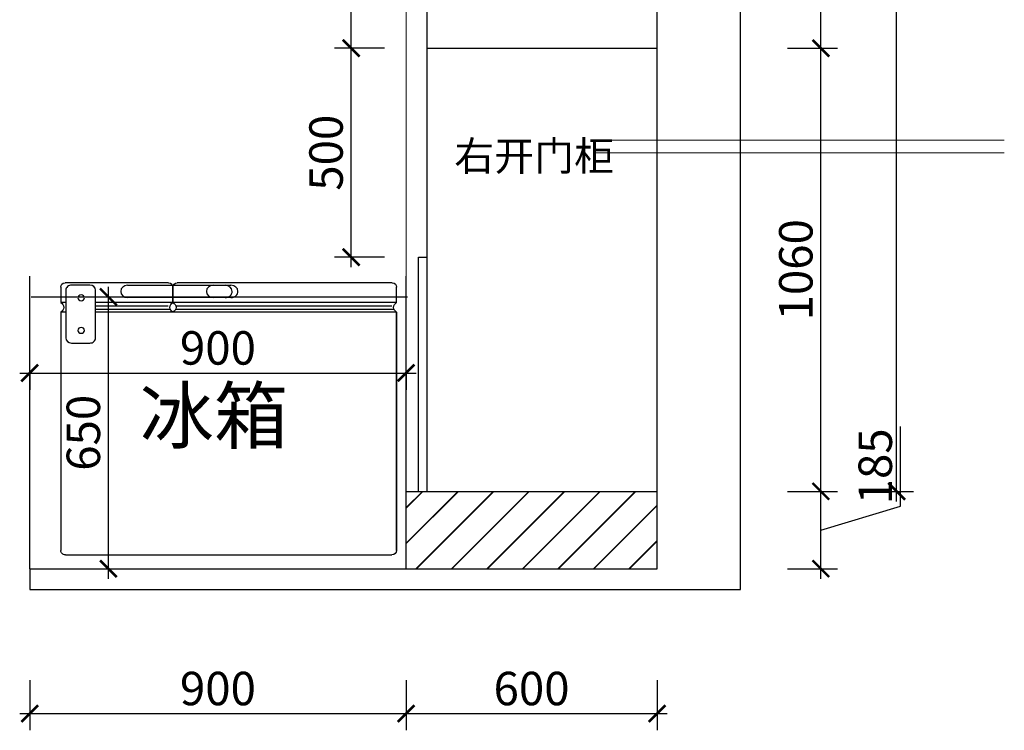
# Model space of a CAD drawing. Units: millimetres. Extents: x 2084643 to 2092783, y 117322 to 128138.
# Drawn here: x 2089970 to 2092324, y 119616 to 121316 of the extents above; entities that cross this region are included whole.
import ezdxf

# ---------------------------------------------------------------- set-up
doc = ezdxf.new("R2010")
doc.units = ezdxf.units.MM
doc.header["$LTSCALE"] = 3
for name, color, linetype in [('1_主线', 7, 'Continuous'), ('平面布局', 4, 'Continuous'), ('标注', 3, 'Continuous')]:
    doc.layers.add(name, color=color, linetype=linetype)
doc.layers.add('图层3', color=30, linetype='Continuous', lineweight=15)
doc.styles.add('DS01', font='txt')
doc.styles.get("Standard").update_dxf_attribs({"font": 'txt', "bigfont": 'gbcbig.shx'})
doc.styles.add('STYLEXZ', font='simhei.ttf', dxfattribs={"height": 250})
doc.dimstyles.new('DS03', dxfattribs={"dimscale": 40, "dimtxt": 2, "dimasz": 1, "dimexe": 1, "dimexo": 2, "dimgap": 0.5, "dimtad": 1, "dimdec": 0, "dimzin": 0, "dimdsep": 46, "dimtxsty": 'DS01', "dimblk": 'ARCHTICK', "dimcen": 0, "dimdle": 0.6, "dimclrd": 251, "dimclre": 251, "dimclrt": 2, "dimadec": 0, "dimazin": 0, "dimtfac": 1, "dimtdec": 0, "dimtmove": 1, "dimatfit": 2, "dimldrblk": 'DOT', "dimfxl": 2, "dimfxlon": 1, "dimtolj": 1, "dimtzin": 0, "dimlwe": 30, "dimarcsym": 0})

# ---------------------------------------------------------------- blocks, each defined once
blk = doc.blocks.new('rtygryr')
at = {"layer": '平面布局', "color": 4}
for p, q in [((998394.8, 349676.7), (998394.8, 349639.7)), ((998653, 349686.7), (998405.2, 349686.7)), ((998662.2, 349681.1), (998664.5, 349681.1)), ((998663.4, 349639.7), (998663.4, 349676.7)), ((998663.4, 349676.7), (998663.4, 349639.7)), ((999187.8, 349686.7), (998673.7, 349686.7)), ((999198.2, 349639.7), (999198.2, 349676.7)), ((998663.4, 349639.7), (998478.3, 349639.7)), ((999198.2, 349639.7), (998663.4, 349639.7)), ((998394.8, 349616.5), (998394.8, 349046.3)), ((999198.2, 349616.5), (999198.2, 349046.3)), ((999198.2, 349616.5), (999198.2, 349046.3)), ((999198.2, 349046.3), (999198.2, 349616.5)), ((998406.1, 349036.3), (999186.9, 349036.3))]:
    blk.add_line(p, q, dxfattribs=at)
at = {"layer": '平面布局', "color": 8}
for p, q in [((998406.9, 349669), (998406.9, 349555)), ((998464.5, 349681.4), (998420.8, 349681.4)), ((998478.3, 349555), (998478.3, 349669)), ((998406.9, 349639.7), (998394.8, 349639.7)), ((998406.9, 349616.5), (998394.8, 349616.5)), ((998663.4, 349616.5), (998478.3, 349616.5)), ((999198.2, 349616.5), (998663.4, 349616.5)), ((998420.8, 349542.6), (998464.5, 349542.6))]:
    blk.add_line(p, q, dxfattribs=at)
at = {"layer": '平面布局', "color": 8, "linetype": 'ByBlock'}
for p, q in [((998538.4, 349666.3), (998538.4, 349666.3)), ((998555, 349681.1), (998802.1, 349681.1)), ((998759.9, 349681.1), (998788.3, 349681.1)), ((998804.9, 349666.3), (998804.9, 349666.3)), ((998818.7, 349666.3), (998818.7, 349666.3)), ((998802.1, 349651.5), (998555, 349651.5)), ((998788.3, 349651.5), (998759.9, 349651.5)), ((998651.8, 349631.2), (998478.3, 349631.2)), ((998655.9, 349623.1), (998478.3, 349623.1)), ((999190.8, 349623.1), (998669.7, 349623.1)), ((999186.6, 349631.2), (998670.4, 349631.2))]:
    blk.add_line(p, q, dxfattribs=at)
at = {"layer": '平面布局', "color": 4, "extrusion": (0, 0, -1)}
for centre, major_axis, start_param, end_param in [((998406.1, 349676.7), (-11.3, 0), 0, 1.491878), ((998652.1, 349676.7), (11.3, 0), -1.491878, 0), ((998674.6, 349676.7), (11.3, 0), 3.141593, 4.63347), ((999186.9, 349676.7), (11.3, 0), -1.491878, 0), ((998387.2, 349628.1), (15.1, 0), -1.036622, 1.036622), ((999205.9, 349628.1), (-15.1, 0), -1.036622, 1.036622), ((998406.1, 349046.3), (11.3, 0), 1.570796, 3.141593), ((999186.9, 349046.3), (-11.3, 0), 3.141593, 4.712389)]:
    blk.add_ellipse(centre, major_axis=major_axis, ratio=0.890909, start_param=start_param, end_param=end_param, dxfattribs=at)
at = {"layer": '平面布局', "color": 8}
for centre, major_axis, start_param, end_param in [((998420.8, 349669), (13.8, 0), 1.570796, 3.141593), ((998464.5, 349669), (-13.8, 0), 3.141593, 4.712389), ((998420.8, 349555), (13.8, 0), 3.141593, 4.712389), ((998464.5, 349555), (-13.8, 0), 1.570796, 3.141593)]:
    blk.add_ellipse(centre, major_axis=major_axis, ratio=0.890909, start_param=start_param, end_param=end_param, dxfattribs=at)
at = {"layer": '平面布局', "color": 8, "linetype": 'ByBlock'}
for centre, major_axis, start_param, end_param in [((998555, 349666.3), (-16.6, 0), -1.570796, 0), ((998555, 349666.3), (16.6, 0), 3.141593, 4.712389), ((998759.9, 349666.3), (-16.6, 0), -1.570796, 0), ((998759.9, 349666.3), (16.6, 0), 3.141593, 4.712389), ((998788.3, 349666.3), (16.6, 0), 0, 1.570796), ((998788.3, 349666.3), (-16.6, 0), 1.570796, 3.141593), ((998802.1, 349666.3), (16.6, 0), 0, 1.570796), ((998802.1, 349666.3), (-16.6, 0), 1.570796, 3.141593)]:
    blk.add_ellipse(centre, major_axis=major_axis, ratio=0.890909, start_param=start_param, end_param=end_param, dxfattribs=at)
at = {"layer": '平面布局', "color": 8, "linetype": 'ByBlock', "extrusion": (0, 0, -1)}
for centre, major_axis, start_param, end_param in [((998444, 349650.9), (-7.79, 0), 4.712389, 10.995574), ((998671, 349628.1), (-15.1, 0), -1.036622, 1.036622), ((998655.7, 349628.1), (15.1, 0), -1.036622, 1.036622), ((998444, 349573.1), (-7.79, 0), 4.712389, 10.995574)]:
    blk.add_ellipse(centre, major_axis=major_axis, ratio=0.890909, start_param=start_param, end_param=end_param, dxfattribs=at)
at = {"layer": '1_主线', "color": 4, "insert": (998584, 349433.9), "char_height": 130, "width": 1545.389, "attachment_point": 1, "style": 'STYLEXZ'}
blk.add_mtext('{\\fNSimSun|b1|i0|c134|p49;\\C252;冰箱}', dxfattribs=at)
blk = doc.blocks.new('_ARCHTICK')
at = {"color": 0, "linetype": 'ByBlock', "const_width": 0.15}
blk.add_lwpolyline([(-0.5, -0.5), (0.5, 0.5)], dxfattribs=at)
blk = doc.blocks.new('*D20')
at = {"layer": 'Defpoints', "color": 0, "transparency": 16777216}
for p in [(2089993.6, 120002.4), (2090893.6, 120002.4), (2090893.6, 119655.8)]:
    blk.add_point(p, dxfattribs=at)
at = {"layer": '标注', "color": 251, "lineweight": 30, "transparency": 16777216}
for p, q in [((2089993.6, 119735.8), (2089993.6, 119615.8)), ((2090893.6, 119735.8), (2090893.6, 119615.8))]:
    blk.add_line(p, q, dxfattribs=at)
at = {"layer": '标注', "color": 251, "lineweight": -2, "transparency": 16777216}
blk.add_line((2089969.6, 119655.8), (2090917.6, 119655.8), dxfattribs=at)
at = {"layer": '标注', "color": 251, "lineweight": -2, "transparency": 16777216, "xscale": 40, "yscale": 40, "zscale": 40, "rotation": 180}
blk.add_blockref('_ARCHTICK', (2089993.6, 119655.8), dxfattribs=at)
at = {"layer": '标注', "color": 251, "lineweight": -2, "transparency": 16777216, "xscale": 40, "yscale": 40, "zscale": 40}
blk.add_blockref('_ARCHTICK', (2090893.6, 119655.8), dxfattribs=at)
at = {"layer": '标注', "color": 2, "transparency": 16777216, "insert": (2090443.6, 119715.8), "char_height": 80, "attachment_point": 5, "style": 'DS01'}
blk.add_mtext('\\A1;900', dxfattribs=at)
blk = doc.blocks.new('_Dot')
at = {"color": 0, "linetype": 'ByBlock', "lineweight": -2}
blk.add_line((-0.5, 0), (-1, 0), dxfattribs=at)
at = {"color": 0, "linetype": 'ByBlock', "const_width": 0.5}
blk.add_lwpolyline([(-0.25, 0, 1), (0.25, 0, 1)], format="xyb", close=True, dxfattribs=at)
blk = doc.blocks.new('*D21')
at = {"layer": 'Defpoints', "color": 0, "transparency": 16777216}
for p in [(2090893.6, 120002.4), (2091493.6, 120002.4), (2091493.6, 119655.8)]:
    blk.add_point(p, dxfattribs=at)
at = {"layer": '标注', "color": 251, "lineweight": 30, "transparency": 16777216}
for p, q in [((2090893.6, 119735.8), (2090893.6, 119615.8)), ((2091493.6, 119735.8), (2091493.6, 119615.8))]:
    blk.add_line(p, q, dxfattribs=at)
at = {"layer": '标注', "color": 251, "lineweight": -2, "transparency": 16777216}
blk.add_line((2090869.6, 119655.8), (2091517.6, 119655.8), dxfattribs=at)
at = {"layer": '标注', "color": 251, "lineweight": -2, "transparency": 16777216, "xscale": 40, "yscale": 40, "zscale": 40, "rotation": 180}
blk.add_blockref('_ARCHTICK', (2090893.6, 119655.8), dxfattribs=at)
at = {"layer": '标注', "color": 251, "lineweight": -2, "transparency": 16777216, "xscale": 40, "yscale": 40, "zscale": 40}
blk.add_blockref('_ARCHTICK', (2091493.6, 119655.8), dxfattribs=at)
at = {"layer": '标注', "color": 2, "transparency": 16777216, "insert": (2091193.6, 119715.8), "char_height": 80, "attachment_point": 5, "style": 'DS01'}
blk.add_mtext('\\A1;600', dxfattribs=at)
blk = doc.blocks.new('*D22')
at = {"layer": 'Defpoints', "color": 0, "transparency": 16777216}
for p in [(2091493.6, 121247.4), (2091885.5, 121247.4), (2091493.6, 120187.4)]:
    blk.add_point(p, dxfattribs=at)
at = {"layer": '标注', "color": 251, "lineweight": -2, "transparency": 16777216}
blk.add_line((2091885.5, 120163.4), (2091885.5, 121271.4), dxfattribs=at)
at = {"layer": '标注', "color": 251, "lineweight": 30, "transparency": 16777216}
for p, q in [((2091805.5, 121247.4), (2091925.5, 121247.4)), ((2091805.5, 120187.4), (2091925.5, 120187.4))]:
    blk.add_line(p, q, dxfattribs=at)
at = {"layer": '标注', "color": 251, "lineweight": -2, "transparency": 16777216, "xscale": 40, "yscale": 40, "zscale": 40}
for p, rotation in [((2091885.5, 121247.4), 90), ((2091885.5, 120187.4), 270)]:
    blk.add_blockref('_ARCHTICK', p, dxfattribs=dict(at, rotation=rotation))
at = {"layer": '标注', "color": 2, "transparency": 16777216, "insert": (2091825.5, 120717.4), "char_height": 80, "attachment_point": 5, "rotation": 90, "style": 'DS01'}
blk.add_mtext('\\A1;1060', dxfattribs=at)
blk = doc.blocks.new('*D23')
at = {"layer": 'Defpoints', "color": 0, "transparency": 16777216}
for p in [(2091493.6, 122817.4), (2091885.5, 122817.4), (2091493.6, 121247.4)]:
    blk.add_point(p, dxfattribs=at)
at = {"layer": '标注', "color": 251, "lineweight": -2, "transparency": 16777216}
blk.add_line((2091885.5, 121223.4), (2091885.5, 122841.4), dxfattribs=at)
at = {"layer": '标注', "color": 251, "lineweight": 30, "transparency": 16777216}
for p, q in [((2091805.5, 122817.4), (2091925.5, 122817.4)), ((2091805.5, 121247.4), (2091925.5, 121247.4))]:
    blk.add_line(p, q, dxfattribs=at)
at = {"layer": '标注', "color": 251, "lineweight": -2, "transparency": 16777216, "xscale": 40, "yscale": 40, "zscale": 40}
for p, rotation in [((2091885.5, 122817.4), 90), ((2091885.5, 121247.4), 270)]:
    blk.add_blockref('_ARCHTICK', p, dxfattribs=dict(at, rotation=rotation))
at = {"layer": '标注', "color": 2, "transparency": 16777216, "insert": (2091825.5, 122032.4), "char_height": 80, "attachment_point": 5, "rotation": 90, "style": 'DS01'}
blk.add_mtext('\\A1;1570', dxfattribs=at)
blk = doc.blocks.new('*D6')
at = {"layer": 'Defpoints', "color": 0, "transparency": 16777216}
for p in [(2091493.6, 122817.4), (2092066.6, 122817.4), (2091493.6, 120187.4)]:
    blk.add_point(p, dxfattribs=at)
at = {"layer": '标注', "color": 251, "lineweight": -2, "transparency": 16777216}
blk.add_line((2092066.6, 120163.4), (2092066.6, 122841.4), dxfattribs=at)
at = {"layer": '标注', "color": 251, "lineweight": 30, "transparency": 16777216}
for p, q in [((2091986.6, 122817.4), (2092106.6, 122817.4)), ((2091986.6, 120187.4), (2092106.6, 120187.4))]:
    blk.add_line(p, q, dxfattribs=at)
at = {"layer": '标注', "color": 251, "lineweight": -2, "transparency": 16777216, "xscale": 40, "yscale": 40, "zscale": 40}
for p, rotation in [((2092066.6, 122817.4), 90), ((2092066.6, 120187.4), 270)]:
    blk.add_blockref('_ARCHTICK', p, dxfattribs=dict(at, rotation=rotation))
at = {"layer": '标注', "color": 2, "transparency": 16777216, "insert": (2092006.6, 121502.4), "char_height": 80, "attachment_point": 5, "rotation": 90, "style": 'DS01'}
blk.add_mtext('\\A1;2630', dxfattribs=at)
blk = doc.blocks.new('*D24')
at = {"layer": 'Defpoints', "color": 0, "transparency": 16777216}
for p in [(2090762.2, 122197.4), (2090943.6, 122197.4), (2090943.6, 121247.4)]:
    blk.add_point(p, dxfattribs=at)
at = {"layer": '标注', "color": 251, "lineweight": -2, "transparency": 16777216}
blk.add_line((2090762.2, 121223.4), (2090762.2, 122221.4), dxfattribs=at)
at = {"layer": '标注', "color": 251, "lineweight": 30, "transparency": 16777216}
for p, q in [((2090842.2, 122197.4), (2090722.2, 122197.4)), ((2090842.2, 121247.4), (2090722.2, 121247.4))]:
    blk.add_line(p, q, dxfattribs=at)
at = {"layer": '标注', "color": 251, "lineweight": -2, "transparency": 16777216, "xscale": 40, "yscale": 40, "zscale": 40}
for p, rotation in [((2090762.2, 122197.4), 90), ((2090762.2, 121247.4), 270)]:
    blk.add_blockref('_ARCHTICK', p, dxfattribs=dict(at, rotation=rotation))
at = {"layer": '标注', "color": 2, "transparency": 16777216, "insert": (2090702.2, 121722.4), "char_height": 80, "attachment_point": 5, "rotation": 90, "style": 'DS01'}
blk.add_mtext('\\A1;950', dxfattribs=at)
blk = doc.blocks.new('*D25')
at = {"layer": 'Defpoints', "color": 0, "transparency": 16777216}
for p in [(2090762.2, 121247.4), (2090943.6, 121247.4), (2090943.6, 120747.4)]:
    blk.add_point(p, dxfattribs=at)
at = {"layer": '标注', "color": 251, "lineweight": -2, "transparency": 16777216}
blk.add_line((2090762.2, 120723.4), (2090762.2, 121271.4), dxfattribs=at)
at = {"layer": '标注', "color": 251, "lineweight": 30, "transparency": 16777216}
for p, q in [((2090842.2, 121247.4), (2090722.2, 121247.4)), ((2090842.2, 120747.4), (2090722.2, 120747.4))]:
    blk.add_line(p, q, dxfattribs=at)
at = {"layer": '标注', "color": 251, "lineweight": -2, "transparency": 16777216, "xscale": 40, "yscale": 40, "zscale": 40}
for p, rotation in [((2090762.2, 121247.4), 90), ((2090762.2, 120747.4), 270)]:
    blk.add_blockref('_ARCHTICK', p, dxfattribs=dict(at, rotation=rotation))
at = {"layer": '标注', "color": 2, "transparency": 16777216, "insert": (2090702.2, 120997.4), "char_height": 80, "attachment_point": 5, "rotation": 90, "style": 'DS01'}
blk.add_mtext('\\A1;500', dxfattribs=at)
blk = doc.blocks.new('*D26')
at = {"layer": 'Defpoints', "color": 0, "transparency": 16777216}
for p in [(2089997.3, 120652.5), (2090181.8, 120652.5), (2089993.6, 120002.4)]:
    blk.add_point(p, dxfattribs=at)
at = {"layer": '标注', "color": 251, "lineweight": -2, "transparency": 16777216}
blk.add_line((2090181.8, 119978.4), (2090181.8, 120676.5), dxfattribs=at)
at = {"layer": '标注', "color": 251, "lineweight": 30, "transparency": 16777216}
for p, q in [((2090101.8, 120652.5), (2090221.8, 120652.5)), ((2090101.8, 120002.4), (2090221.8, 120002.4))]:
    blk.add_line(p, q, dxfattribs=at)
at = {"layer": '标注', "color": 251, "lineweight": -2, "transparency": 16777216, "xscale": 40, "yscale": 40, "zscale": 40}
for p, rotation in [((2090181.8, 120652.5), 90), ((2090181.8, 120002.4), 270)]:
    blk.add_blockref('_ARCHTICK', p, dxfattribs=dict(at, rotation=rotation))
at = {"layer": '标注', "color": 2, "transparency": 16777216, "insert": (2090121.8, 120327.5), "char_height": 80, "attachment_point": 5, "rotation": 90, "style": 'DS01'}
blk.add_mtext('\\A1;650', dxfattribs=at)
blk = doc.blocks.new('*D27')
at = {"layer": 'Defpoints', "color": 0, "transparency": 16777216}
for p in [(2089993.6, 120484.3), (2090893.6, 120484.3), (2090893.6, 120470.5)]:
    blk.add_point(p, dxfattribs=at)
at = {"layer": '标注', "color": 251, "lineweight": -2, "transparency": 16777216}
blk.add_line((2089969.6, 120470.5), (2090917.6, 120470.5), dxfattribs=at)
at = {"layer": '标注', "color": 251, "lineweight": 30, "transparency": 16777216}
for p, q in [((2089993.6, 120470.5), (2089993.6, 120430.5)), ((2090893.6, 120470.5), (2090893.6, 120430.5))]:
    blk.add_line(p, q, dxfattribs=at)
at = {"layer": '标注', "color": 251, "lineweight": -2, "transparency": 16777216, "xscale": 40, "yscale": 40, "zscale": 40, "rotation": 180}
blk.add_blockref('_ARCHTICK', (2089993.6, 120470.5), dxfattribs=at)
at = {"layer": '标注', "color": 251, "lineweight": -2, "transparency": 16777216, "xscale": 40, "yscale": 40, "zscale": 40}
blk.add_blockref('_ARCHTICK', (2090893.6, 120470.5), dxfattribs=at)
at = {"layer": '标注', "color": 2, "transparency": 16777216, "insert": (2090443.6, 120530.5), "char_height": 80, "attachment_point": 5, "style": 'DS01'}
blk.add_mtext('\\A1;900', dxfattribs=at)
blk = doc.blocks.new('*D28')
at = {"layer": 'Defpoints', "color": 0, "transparency": 16777216}
for p in [(2091493.6, 120187.4), (2091885.5, 120187.4), (2091493.6, 120002.4)]:
    blk.add_point(p, dxfattribs=at)
at = {"layer": '标注', "color": 251, "lineweight": -2, "transparency": 16777216}
for p, q in [((2092075.5, 120151.9), (2092075.5, 120342.6)), ((2091885.5, 119978.4), (2091885.5, 120211.4)), ((2091885.5, 120094.9), (2092075.5, 120151.9))]:
    blk.add_line(p, q, dxfattribs=at)
at = {"layer": '标注', "color": 251, "lineweight": 30, "transparency": 16777216}
for p, q in [((2091805.5, 120187.4), (2091925.5, 120187.4)), ((2091805.5, 120002.4), (2091925.5, 120002.4))]:
    blk.add_line(p, q, dxfattribs=at)
at = {"layer": '标注', "color": 251, "lineweight": -2, "transparency": 16777216, "xscale": 40, "yscale": 40, "zscale": 40}
for p, rotation in [((2091885.5, 120187.4), 90), ((2091885.5, 120002.4), 270)]:
    blk.add_blockref('_ARCHTICK', p, dxfattribs=dict(at, rotation=rotation))
at = {"layer": '标注', "color": 2, "transparency": 16777216, "insert": (2092015.5, 120247.2), "char_height": 80, "attachment_point": 5, "rotation": 90, "style": 'DS01'}
blk.add_mtext('\\A1;185', dxfattribs=at)

msp = doc.modelspace()

# ---------------------------------------------------------------- hatches: boundary and pattern name
at = {"layer": '标注'}
h = msp.add_hatch(dxfattribs=at)
h.set_pattern_fill('JIS_LC_20', color=157, scale=3, style=0)
h.set_pattern_definition([(45, (0, 21938.385), (-42.4264069, 42.4264069), []), (45, (1.2, 21938.385), (-42.4264069, 42.4264069), [])])
h.paths.add_polyline_path([(2091493.6, 120187.4), (2090893.6, 120187.4), (2090893.6, 120002.4), (2091493.6, 120002.4)])

# ---------------------------------------------------------------- linework, layer by layer
at = {"layer": '图层3', "color": 157}
for p, q in [((2090893.6, 120187.4), (2090893.6, 122217.4)), ((2091343.6, 121027.4), (2092324.1, 121027.4)), ((2091343.6, 120997.4), (2092324.1, 120997.4))]:
    msp.add_line(p, q, dxfattribs=at)
at = {"layer": '标注', "color": 0}
for p, q in [((2091693.6, 119952.4), (2091693.6, 123017.4)), ((2090943.6, 120187.4), (2090943.6, 122817.4)), ((2091493.6, 120002.4), (2091493.6, 122817.4)), ((2090943.6, 121247.4), (2091493.6, 121247.4)), ((2090923.6, 120187.4), (2090923.6, 120747.4)), ((2090923.6, 120747.4), (2090943.6, 120747.4)), ((2089993.6, 120002.4), (2089993.6, 120702.4)), ((2090893.6, 120002.4), (2090893.6, 120702.4)), ((2089997.3, 120652.5), (2090897.3, 120652.5)), ((2090893.6, 120002.4), (2090893.6, 120187.4)), ((2090893.6, 120187.4), (2091493.6, 120187.4)), ((2089993.6, 120002.4), (2091493.6, 120002.4)), ((2089993.6, 120002.4), (2089993.6, 119952.4)), ((2089993.6, 119952.4), (2091693.6, 119952.4))]:
    msp.add_line(p, q, dxfattribs=at)

# ---------------------------------------------------------------- block references
at = {"color": 0}
msp.add_blockref('rtygryr', (1091672.8, -229000.6), dxfattribs=at)

# ---------------------------------------------------------------- texts
at = {"layer": '标注', "color": 0, "insert": (2091008.9, 121024.6), "char_height": 70, "width": 577.318, "attachment_point": 1}
msp.add_mtext('{\\fSimSun|b0|i0|c134|p2;右开门柜}', dxfattribs=at)

# ---------------------------------------------------------------- dimensions: what is measured, and where the dimension line sits
at = {"layer": '标注', "color": 0}
for base, p1, p2, picture, middle in [((2091885.5, 122817.4), (2091493.6, 121247.4), (2091493.6, 122817.4), '*D23', (2091825.5, 122032.4)), ((2092066.6, 122817.4), (2091493.6, 120187.4), (2091493.6, 122817.4), '*D6', (2092006.6, 121502.4)), ((2090762.2, 122197.4), (2090943.6, 121247.4), (2090943.6, 122197.4), '*D24', (2090702.2, 121722.4)), ((2090762.2, 121247.4), (2090943.6, 120747.4), (2090943.6, 121247.4), '*D25', (2090702.2, 120997.4)), ((2091885.5, 121247.4), (2091493.6, 120187.4), (2091493.6, 121247.4), '*D22', (2091825.5, 120717.4)), ((2090181.8, 120652.5), (2089993.6, 120002.4), (2089997.3, 120652.5), '*D26', (2090121.8, 120327.5)), ((2091885.5, 120187.4), (2091493.6, 120002.4), (2091493.6, 120187.4), '*D28', (2092015.5, 120171.9))]:
    dim = msp.add_linear_dim(base=base, p1=p1, p2=p2, angle=90, dimstyle='DS03', dxfattribs=at)
    dim.commit()
    dim.dimension.update_dxf_attribs({"geometry": picture, "text_midpoint": middle})
for base, p1, p2, picture, middle in [((2090893.6, 120470.5), (2089993.6, 120484.3), (2090893.6, 120484.3), '*D27', (2090443.6, 120530.5)), ((2090893.6, 119655.8), (2089993.6, 120002.4), (2090893.6, 120002.4), '*D20', (2090443.6, 119715.8)), ((2091493.6, 119655.8), (2090893.6, 120002.4), (2091493.6, 120002.4), '*D21', (2091193.6, 119715.8))]:
    dim = msp.add_linear_dim(base=base, p1=p1, p2=p2, dimstyle='DS03', dxfattribs=at)
    dim.commit()
    dim.dimension.update_dxf_attribs({"geometry": picture, "text_midpoint": middle})

doc.saveas('drawing.dxf')
